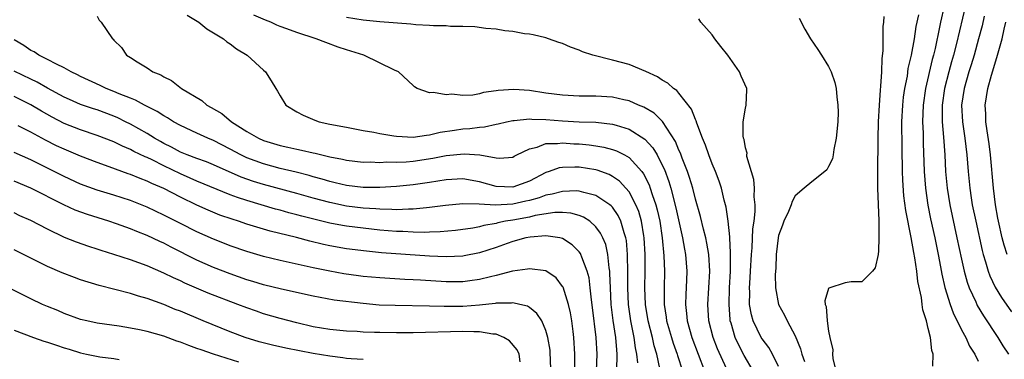
# Model space of a CAD drawing. Units: inches. Extents: x 2574000 to 2577000, y 1554000 to 1557000.
# Drawn here: x 2575344 to 2575462, y 1554310 to 1554351 of the extents above; entities that cross this region are included whole.
import ezdxf

# ---------------------------------------------------------------- set-up
doc = ezdxf.new("R2010")
doc.units = ezdxf.units.IN
doc.header["$MEASUREMENT"] = 0
doc.layers.add('LD25741554_2ft', color=153, linetype='Continuous')

msp = doc.modelspace()

# ---------------------------------------------------------------- linework, layer by layer
at = {"layer": 'LD25741554_2ft'}
for points, elevation in [([(2575454.93, 1554352.93), (2575454.49, 1554351), (2575454.37, 1554350.37), (2575453.82, 1554347.82), (2575453.63, 1554347), (2575453.49, 1554346.51), (2575452.68, 1554343), (2575452.39, 1554341), (2575452.32, 1554339), (2575452.38, 1554337.62), (2575452.4, 1554336.4), (2575452.51, 1554333), (2575452.66, 1554331), (2575452.96, 1554328.96), (2575453.29, 1554327.29), (2575453.78, 1554325), (2575454.19, 1554323), (2575454.48, 1554321.52), (2575454.63, 1554320.63), (2575455.01, 1554319.01), (2575455.63, 1554317), (2575455.98, 1554315.98), (2575457, 1554313.94), (2575457.52, 1554313), (2575457.97, 1554311.97), (2575458.6, 1554311), (2575459, 1554310.15)], 6964), ([(2575457.49, 1554353), (2575456.4, 1554348.4), (2575456.04, 1554347), (2575455.8, 1554346.2), (2575455.48, 1554345), (2575454.95, 1554343), (2575454.67, 1554341), (2575454.66, 1554340.66), (2575454.68, 1554339), (2575454.85, 1554337.15), (2575454.99, 1554335), (2575455.07, 1554333), (2575455.26, 1554331), (2575455.6, 1554329), (2575456.46, 1554325), (2575457, 1554322.43), (2575457.32, 1554321), (2575457.68, 1554319.68), (2575457.93, 1554319), (2575458.71, 1554317.29), (2575458.83, 1554317), (2575458.88, 1554316.88), (2575459.63, 1554315.63), (2575461.38, 1554313), (2575461.99, 1554311.99), (2575462.67, 1554311)], 6966), ([(2575353, 1554351.73), (2575353.23, 1554351.23), (2575353.47, 1554351), (2575354.82, 1554349), (2575354.93, 1554348.93), (2575355, 1554348.82), (2575355.92, 1554347.92), (2575356.54, 1554347), (2575357, 1554346.72), (2575357.8, 1554346.2), (2575359, 1554345.49), (2575359.67, 1554345), (2575360.64, 1554344.64), (2575361, 1554344.4), (2575361.95, 1554343.95), (2575363.12, 1554343), (2575365.57, 1554341.57), (2575366.2, 1554341), (2575366.72, 1554340.72), (2575367.98, 1554339.98), (2575369.14, 1554339), (2575371, 1554337.82), (2575372.39, 1554337), (2575373, 1554336.73), (2575375, 1554336.13), (2575375.94, 1554335.94), (2575377, 1554335.68), (2575377.58, 1554335.58), (2575379, 1554335.24), (2575379.21, 1554335.2), (2575380.01, 1554335), (2575381, 1554334.78), (2575382.5, 1554334.5), (2575383, 1554334.37), (2575385, 1554334.14), (2575385.85, 1554334.15), (2575387, 1554334.09), (2575387.85, 1554334.15), (2575389, 1554334.14), (2575390.18, 1554334.18), (2575391, 1554334.25), (2575393.4, 1554334.6), (2575395, 1554334.91), (2575397.14, 1554335.14), (2575399.02, 1554335.02), (2575401, 1554334.63), (2575401.39, 1554334.61), (2575403, 1554334.73), (2575403.16, 1554334.84), (2575403.49, 1554335), (2575405, 1554335.72), (2575405.93, 1554335.93), (2575407, 1554336.36), (2575408.37, 1554336.37), (2575409, 1554336.45), (2575410.35, 1554336.35), (2575411, 1554336.32), (2575412.21, 1554336.21), (2575413, 1554336.1), (2575413.95, 1554335.95), (2575415, 1554335.67), (2575415.49, 1554335.49), (2575416.44, 1554335), (2575417, 1554334.68), (2575418.52, 1554333), (2575418.73, 1554332.73), (2575419.4, 1554331.4), (2575419.54, 1554331), (2575419.78, 1554330.22), (2575420.22, 1554329), (2575420.39, 1554328.39), (2575420.69, 1554327), (2575420.97, 1554325), (2575421.17, 1554322.83), (2575421.26, 1554321), (2575421.22, 1554319), (2575421.22, 1554317), (2575421.46, 1554315.46), (2575421.51, 1554315), (2575422.09, 1554313), (2575422.31, 1554312.31), (2575422.78, 1554311), (2575422.82, 1554310.82), (2575423.41, 1554309)], 6948), ([(2575363.83, 1554351.83), (2575365.24, 1554351), (2575366.17, 1554350.17), (2575368.18, 1554349), (2575368.61, 1554348.61), (2575369, 1554348.36), (2575369.77, 1554347.77), (2575371.05, 1554347), (2575373, 1554345.21), (2575373.26, 1554345), (2575373.93, 1554343.93), (2575374.48, 1554343), (2575374.69, 1554342.69), (2575375, 1554342.1), (2575375.68, 1554341), (2575377, 1554340.2), (2575377.79, 1554339.79), (2575379.19, 1554339.19), (2575379.69, 1554339), (2575381, 1554338.72), (2575383, 1554338.33), (2575383.81, 1554338.19), (2575385, 1554337.94), (2575386.27, 1554337.73), (2575387, 1554337.56), (2575388.7, 1554337.3), (2575389, 1554337.24), (2575391, 1554337.15), (2575392.61, 1554337.39), (2575393, 1554337.42), (2575394.28, 1554337.72), (2575396.01, 1554337.99), (2575397, 1554338.12), (2575397.82, 1554338.18), (2575399, 1554338.36), (2575399.61, 1554338.39), (2575401, 1554338.72), (2575401.24, 1554338.76), (2575402.24, 1554339), (2575403, 1554339.16), (2575403.16, 1554339.16), (2575405, 1554339.34), (2575405.3, 1554339.3), (2575407, 1554339.26), (2575409, 1554339.1), (2575411.01, 1554338.99), (2575413, 1554338.93), (2575415, 1554338.72), (2575415.43, 1554338.57), (2575417, 1554338.11), (2575418.89, 1554336.89), (2575419.85, 1554335.85), (2575420.36, 1554335), (2575421, 1554333.78), (2575421.25, 1554333.25), (2575421.78, 1554331.78), (2575422.02, 1554331), (2575422.63, 1554328.63), (2575423.41, 1554325), (2575423.65, 1554323.65), (2575423.78, 1554323), (2575423.96, 1554321), (2575423.92, 1554319.92), (2575423.82, 1554318.18), (2575423.77, 1554317), (2575423.91, 1554315.91), (2575423.98, 1554315), (2575424.55, 1554313), (2575426.06, 1554309)], 6950), ([(2575428.73, 1554309.27), (2575427.65, 1554311.65), (2575427.12, 1554313), (2575426.61, 1554315), (2575426.49, 1554317), (2575426.61, 1554319), (2575426.71, 1554321), (2575426.59, 1554323), (2575426.36, 1554324.36), (2575426.22, 1554325), (2575425.95, 1554326.05), (2575425.6, 1554327.6), (2575425, 1554329.66), (2575424.66, 1554331), (2575424.28, 1554332.28), (2575424.02, 1554333), (2575423.38, 1554334.62), (2575423.19, 1554335.19), (2575423, 1554335.58), (2575422.6, 1554336.6), (2575421.03, 1554339.03), (2575420.02, 1554340.02), (2575418.76, 1554340.76), (2575418.15, 1554341), (2575417, 1554341.5), (2575416.37, 1554341.63), (2575415, 1554341.96), (2575413, 1554342.09), (2575411, 1554342.09), (2575409, 1554342.18), (2575407, 1554342.45), (2575405, 1554342.77), (2575403.12, 1554342.88), (2575401.24, 1554342.76), (2575401, 1554342.7), (2575399.47, 1554342.53), (2575399, 1554342.37), (2575398.21, 1554342.21), (2575397, 1554342.17), (2575395.69, 1554342.31), (2575395, 1554342.23), (2575393.48, 1554342.52), (2575393, 1554342.47), (2575391.51, 1554343), (2575391.19, 1554343.19), (2575391, 1554343.35), (2575389.26, 1554345), (2575388.79, 1554345.21), (2575385.1, 1554347), (2575383, 1554347.65), (2575381.99, 1554347.99), (2575380.52, 1554348.52), (2575379.33, 1554349), (2575377, 1554349.73), (2575375.81, 1554350.19), (2575375, 1554350.48), (2575374.63, 1554350.63), (2575373.89, 1554351), (2575373.24, 1554351.24), (2575371.83, 1554351.83)], 6952), ([(2575431.93, 1554309), (2575430.85, 1554310.85), (2575430.16, 1554312.16), (2575429.78, 1554313), (2575429.28, 1554314.72), (2575429.18, 1554315), (2575429.16, 1554315.16), (2575429.03, 1554317), (2575429.09, 1554319), (2575429.2, 1554321), (2575429.2, 1554322.8), (2575429.22, 1554323.22), (2575429.11, 1554325), (2575429.12, 1554325.12), (2575428.92, 1554327), (2575428.7, 1554328.7), (2575428.46, 1554329.54), (2575428.13, 1554331), (2575427.84, 1554331.84), (2575427.4, 1554333), (2575427, 1554333.94), (2575426.59, 1554335), (2575426.19, 1554336.19), (2575425.85, 1554337), (2575425.16, 1554338.84), (2575425.09, 1554339.09), (2575425, 1554339.25), (2575424.51, 1554340.51), (2575423, 1554342.43), (2575422.74, 1554342.74), (2575422.33, 1554343), (2575421.66, 1554343.66), (2575421, 1554344.01), (2575420.41, 1554344.41), (2575419, 1554345.03), (2575417, 1554345.88), (2575415, 1554346.42), (2575412.63, 1554347), (2575411.41, 1554347.41), (2575411, 1554347.61), (2575409.96, 1554347.96), (2575409, 1554348.41), (2575408.55, 1554348.55), (2575407.3, 1554349), (2575407, 1554349.1), (2575405.46, 1554349.46), (2575405, 1554349.53), (2575404.41, 1554349.59), (2575403, 1554349.86), (2575402.05, 1554349.95), (2575401, 1554350.14), (2575399.78, 1554350.22), (2575398.44, 1554350.44), (2575397, 1554350.47), (2575395.53, 1554350.47), (2575395, 1554350.53), (2575393.46, 1554350.54), (2575393, 1554350.58), (2575391.34, 1554350.66), (2575390.73, 1554350.73), (2575387, 1554351.03), (2575385, 1554351.24), (2575383, 1554351.57)], 6954), ([(2575435, 1554309.52), (2575434.24, 1554311), (2575433.8, 1554311.8), (2575433, 1554312.83), (2575432.9, 1554313), (2575431.93, 1554315), (2575431.72, 1554315.72), (2575431.5, 1554317), (2575431.52, 1554318.48), (2575431.49, 1554319), (2575431.52, 1554319.52), (2575431.63, 1554321), (2575431.74, 1554323), (2575431.81, 1554323.81), (2575431.91, 1554326.09), (2575432.05, 1554327), (2575432.19, 1554328.19), (2575432.19, 1554329), (2575432.07, 1554329.93), (2575432.08, 1554331), (2575432.02, 1554332.02), (2575431.19, 1554334.81), (2575431.18, 1554335), (2575431.2, 1554335.2), (2575431, 1554335.85), (2575430.84, 1554336.84), (2575430.77, 1554337), (2575430.71, 1554337.29), (2575430.74, 1554339), (2575431, 1554340.64), (2575431.09, 1554341), (2575431.17, 1554342.83), (2575431.16, 1554343), (2575430.5, 1554344.5), (2575430.3, 1554345), (2575428.89, 1554347), (2575428.06, 1554348.06), (2575427.31, 1554349), (2575427, 1554349.46), (2575425.64, 1554351), (2575425.38, 1554351.38)], 6956), ([(2575437.45, 1554351.45), (2575438.14, 1554350.14), (2575438.82, 1554349), (2575439.71, 1554347.71), (2575440.16, 1554347), (2575441, 1554345.64), (2575441.3, 1554345), (2575441.74, 1554343.74), (2575441.91, 1554343), (2575442, 1554342), (2575442.14, 1554341), (2575442.15, 1554340.15), (2575442.11, 1554339), (2575441.94, 1554337), (2575441.64, 1554335.64), (2575441.55, 1554335), (2575441.46, 1554334.54), (2575441, 1554333.6), (2575440.79, 1554333.21), (2575440.55, 1554333), (2575439, 1554331.77), (2575438.08, 1554331), (2575437, 1554330.05), (2575436.63, 1554329.37), (2575436.52, 1554329), (2575436.18, 1554328.18), (2575435.64, 1554327), (2575435.46, 1554326.54), (2575435, 1554325.29), (2575434.94, 1554325), (2575434.71, 1554323), (2575434.65, 1554321.35), (2575434.59, 1554320.59), (2575434.63, 1554319), (2575434.99, 1554317), (2575435.71, 1554315.71), (2575436.04, 1554315), (2575437, 1554313.22), (2575437.64, 1554311.64), (2575437.79, 1554311), (2575438.1, 1554310.1)], 6958), ([(2575447.66, 1554351.66), (2575447.6, 1554351), (2575447.52, 1554350.48), (2575447.54, 1554347.54), (2575447.4, 1554346.6), (2575447.36, 1554345), (2575447.27, 1554343.27), (2575447.2, 1554342.8), (2575447.08, 1554341), (2575446.99, 1554339), (2575446.94, 1554336.94), (2575446.9, 1554332.9), (2575446.91, 1554331), (2575447.04, 1554327.04), (2575447.06, 1554326.94), (2575447.07, 1554325), (2575447, 1554323.45), (2575446.96, 1554323), (2575446.61, 1554321.39), (2575446.29, 1554321), (2575445, 1554319.7), (2575443.73, 1554319.73), (2575443, 1554319.6), (2575441.04, 1554318.96), (2575441, 1554318.89), (2575440.56, 1554317.44), (2575440.61, 1554317), (2575440.72, 1554316.72), (2575440.82, 1554315), (2575441, 1554313.76), (2575441.15, 1554313), (2575441.51, 1554311.51), (2575441.49, 1554311), (2575441.53, 1554310.47), (2575441.87, 1554309)], 6960), ([(2575453.57, 1554309.57), (2575453.6, 1554311), (2575453.42, 1554311.42), (2575453.26, 1554313), (2575453, 1554314.1), (2575452.78, 1554315), (2575452.34, 1554316.34), (2575452.28, 1554317), (2575452.18, 1554317.82), (2575451.75, 1554319.75), (2575451.61, 1554321), (2575451.38, 1554322.62), (2575451.25, 1554323.25), (2575450.95, 1554325.05), (2575450.31, 1554328.31), (2575450.08, 1554330.08), (2575449.95, 1554331.95), (2575449.9, 1554333), (2575449.85, 1554335.85), (2575449.84, 1554339), (2575449.94, 1554341), (2575450.04, 1554341.96), (2575450.19, 1554343), (2575450.49, 1554344.49), (2575450.6, 1554345.4), (2575450.98, 1554347), (2575451.33, 1554349), (2575451.55, 1554350.45), (2575451.86, 1554351.86)], 6962), ([(2575459.73, 1554351.73), (2575459.47, 1554350.53), (2575459.06, 1554349), (2575458.51, 1554347), (2575458.17, 1554345.83), (2575457.9, 1554345), (2575457.32, 1554343), (2575457.01, 1554341), (2575457.11, 1554339), (2575457.42, 1554337), (2575457.65, 1554335), (2575457.79, 1554333), (2575457.99, 1554331), (2575458.16, 1554329.84), (2575458.3, 1554329), (2575458.71, 1554327), (2575459.48, 1554323.48), (2575459.6, 1554323), (2575459.9, 1554322.1), (2575460.21, 1554321), (2575460.42, 1554320.42), (2575461.07, 1554319.07), (2575461.82, 1554317.82), (2575463, 1554316.08)], 6968), ([(2575462.49, 1554323), (2575462.13, 1554324.13), (2575461.9, 1554325), (2575461.45, 1554327), (2575461.39, 1554327.39), (2575461.1, 1554329), (2575460.86, 1554331), (2575460.51, 1554335), (2575460.34, 1554336.34), (2575460.09, 1554337.91), (2575459.95, 1554339), (2575459.93, 1554339.93), (2575459.86, 1554341), (2575460.02, 1554341.98), (2575460.16, 1554343), (2575460.6, 1554344.6), (2575461.27, 1554346.73), (2575461.88, 1554349), (2575462.13, 1554350.13), (2575462.34, 1554351)], 6970), ([(2575420.72, 1554309.28), (2575420.34, 1554311), (2575420.02, 1554312.02), (2575419.81, 1554313), (2575419.29, 1554315), (2575418.98, 1554317), (2575418.91, 1554319), (2575418.93, 1554321), (2575418.92, 1554323), (2575418.81, 1554325), (2575418.76, 1554325.24), (2575418.49, 1554327), (2575418.17, 1554328.17), (2575417.82, 1554329), (2575417, 1554330.55), (2575416.62, 1554331), (2575415.84, 1554331.84), (2575415, 1554332.41), (2575414.62, 1554332.62), (2575413.15, 1554333.15), (2575413, 1554333.19), (2575411, 1554333.51), (2575410.47, 1554333.53), (2575409, 1554333.5), (2575408.57, 1554333.43), (2575407.37, 1554333), (2575407, 1554332.89), (2575405, 1554331.84), (2575403, 1554331.1), (2575401, 1554331.19), (2575399, 1554331.76), (2575397, 1554332.1), (2575395, 1554331.98), (2575393, 1554331.67), (2575391, 1554331.4), (2575389, 1554331.19), (2575387, 1554331.08), (2575385, 1554331.08), (2575383, 1554331.31), (2575381.65, 1554331.65), (2575381, 1554331.79), (2575380.08, 1554332.08), (2575379, 1554332.37), (2575378.52, 1554332.52), (2575376.92, 1554332.92), (2575375, 1554333.38), (2575373, 1554333.92), (2575371, 1554334.66), (2575370.27, 1554335), (2575369, 1554335.69), (2575367, 1554336.72), (2575366.29, 1554337), (2575365, 1554337.62), (2575363, 1554338.53), (2575362.16, 1554339), (2575361.46, 1554339.46), (2575361, 1554339.69), (2575360.23, 1554340.23), (2575358.7, 1554341), (2575357.61, 1554341.61), (2575357, 1554341.82), (2575355.64, 1554342.36), (2575355, 1554342.64), (2575354.08, 1554343), (2575353.37, 1554343.37), (2575351, 1554344.45), (2575350.64, 1554344.64), (2575349.85, 1554345), (2575349, 1554345.47), (2575348.09, 1554345.91), (2575347, 1554346.5), (2575345.97, 1554347), (2575345.4, 1554347.4), (2575345, 1554347.59), (2575344.18, 1554348.18), (2575343, 1554348.87)], 6946), ([(2575418.06, 1554309.94), (2575417.94, 1554311), (2575417.77, 1554311.77), (2575417.62, 1554313), (2575417.2, 1554315), (2575416.92, 1554317), (2575416.84, 1554319), (2575416.85, 1554320.85), (2575416.81, 1554323), (2575416.67, 1554324.67), (2575416.6, 1554325), (2575416.39, 1554325.61), (2575416.02, 1554327), (2575415.7, 1554327.7), (2575415, 1554328.69), (2575414.86, 1554328.86), (2575414.68, 1554329), (2575413, 1554330.11), (2575411.54, 1554330.46), (2575411, 1554330.64), (2575410.67, 1554330.67), (2575409, 1554330.61), (2575407.74, 1554330.26), (2575407, 1554330.14), (2575406.18, 1554329.82), (2575405, 1554329.51), (2575404.59, 1554329.41), (2575403, 1554329.07), (2575400.93, 1554328.93), (2575398.94, 1554329.06), (2575397, 1554329.11), (2575394.92, 1554328.92), (2575393, 1554328.66), (2575392.64, 1554328.64), (2575391, 1554328.46), (2575390.47, 1554328.47), (2575389, 1554328.39), (2575388.44, 1554328.44), (2575387, 1554328.46), (2575386.51, 1554328.51), (2575385, 1554328.6), (2575383, 1554328.84), (2575381, 1554329.25), (2575379, 1554329.79), (2575377, 1554330.36), (2575373, 1554331.45), (2575371.81, 1554331.81), (2575370.33, 1554332.33), (2575367, 1554333.81), (2575366.15, 1554334.15), (2575365, 1554334.55), (2575363.81, 1554335), (2575363, 1554335.33), (2575361.92, 1554335.92), (2575361, 1554336.37), (2575360.6, 1554336.6), (2575359.9, 1554337), (2575359, 1554337.58), (2575357, 1554338.72), (2575356.42, 1554339), (2575355.46, 1554339.46), (2575355, 1554339.66), (2575353, 1554340.41), (2575352.55, 1554340.55), (2575351, 1554341.08), (2575349.66, 1554341.66), (2575349, 1554341.96), (2575347, 1554343.05), (2575345.76, 1554343.76), (2575345, 1554344.11), (2575343, 1554345.1)], 6944), ([(2575415.41, 1554307), (2575415.58, 1554310.42), (2575415.58, 1554311), (2575415.51, 1554311.51), (2575415.4, 1554313), (2575415.07, 1554315.07), (2575414.85, 1554317), (2575414.75, 1554319), (2575414.7, 1554320.7), (2575414.67, 1554321), (2575414.59, 1554321.41), (2575414.45, 1554323), (2575414.19, 1554324.19), (2575413.85, 1554325), (2575413.58, 1554325.58), (2575413, 1554326.34), (2575412.27, 1554327), (2575411.5, 1554327.5), (2575411, 1554327.69), (2575409.98, 1554327.98), (2575409, 1554328.06), (2575408.06, 1554328.06), (2575405.7, 1554327.7), (2575405, 1554327.52), (2575403, 1554327.15), (2575402.13, 1554327), (2575401.2, 1554326.8), (2575401, 1554326.74), (2575399.51, 1554326.49), (2575399, 1554326.34), (2575398.18, 1554326.18), (2575396.1, 1554325.9), (2575394.28, 1554325.72), (2575393, 1554325.69), (2575392.35, 1554325.65), (2575391, 1554325.68), (2575389.76, 1554325.76), (2575389, 1554325.77), (2575387, 1554325.94), (2575385, 1554326.16), (2575383, 1554326.42), (2575382.5, 1554326.5), (2575381, 1554326.79), (2575379.21, 1554327.21), (2575377.62, 1554327.61), (2575377, 1554327.79), (2575376.04, 1554328.04), (2575375, 1554328.34), (2575374.47, 1554328.47), (2575371, 1554329.51), (2575369.87, 1554329.87), (2575369, 1554330.21), (2575365, 1554331.84), (2575364.2, 1554332.2), (2575363, 1554332.71), (2575361, 1554333.68), (2575359.59, 1554334.41), (2575359, 1554334.69), (2575358.78, 1554334.78), (2575357.42, 1554335.42), (2575357, 1554335.66), (2575356.04, 1554336.04), (2575355, 1554336.56), (2575353, 1554337.35), (2575351, 1554338.01), (2575349, 1554338.8), (2575347.56, 1554339.56), (2575346.28, 1554340.28), (2575345, 1554341.04), (2575343, 1554342.05)], 6942), ([(2575412.98, 1554307), (2575413.15, 1554311), (2575413.05, 1554313), (2575412.61, 1554316.61), (2575412.47, 1554317.53), (2575412.33, 1554319), (2575412.19, 1554320.19), (2575411.97, 1554321), (2575411.3, 1554322.7), (2575411.21, 1554323), (2575411.14, 1554323.14), (2575411, 1554323.33), (2575410.17, 1554324.17), (2575409, 1554324.92), (2575408.68, 1554325), (2575407, 1554325.25), (2575405.11, 1554325.11), (2575404.59, 1554325), (2575403, 1554324.55), (2575402.32, 1554324.32), (2575401, 1554323.84), (2575399, 1554323.21), (2575397.16, 1554322.84), (2575397, 1554322.82), (2575395, 1554322.73), (2575393, 1554322.81), (2575387.22, 1554323.22), (2575385.39, 1554323.39), (2575383, 1554323.68), (2575381, 1554324.04), (2575380.21, 1554324.21), (2575378.6, 1554324.6), (2575376.96, 1554325.04), (2575373.8, 1554325.8), (2575371, 1554326.64), (2575369.98, 1554327), (2575369.24, 1554327.24), (2575367.76, 1554327.76), (2575366.34, 1554328.34), (2575365, 1554328.94), (2575363, 1554329.9), (2575361, 1554330.94), (2575359.56, 1554331.56), (2575359, 1554331.85), (2575358.16, 1554332.16), (2575357, 1554332.65), (2575356.73, 1554332.73), (2575354.42, 1554333.58), (2575353, 1554334.08), (2575351, 1554334.84), (2575349, 1554335.68), (2575348.11, 1554336.11), (2575346.78, 1554336.78), (2575345, 1554337.74), (2575343.48, 1554338.52)], 6940), ([(2575410.4, 1554305), (2575410.49, 1554310.49), (2575410.48, 1554311), (2575410.37, 1554313), (2575410.26, 1554313.74), (2575410.11, 1554315), (2575409.96, 1554315.96), (2575409.71, 1554317), (2575409.06, 1554319.06), (2575409, 1554319.16), (2575408.21, 1554320.21), (2575407, 1554321.03), (2575405, 1554321.28), (2575404.78, 1554321.22), (2575402.98, 1554320.98), (2575401, 1554320.48), (2575400.33, 1554320.33), (2575399, 1554319.99), (2575397.85, 1554319.85), (2575397, 1554319.72), (2575395, 1554319.73), (2575391.9, 1554319.9), (2575391, 1554319.97), (2575390.01, 1554320.01), (2575387, 1554320.18), (2575385, 1554320.36), (2575384.44, 1554320.44), (2575382.68, 1554320.68), (2575380.99, 1554320.99), (2575379, 1554321.4), (2575375, 1554322.28), (2575373, 1554322.76), (2575371, 1554323.35), (2575369, 1554324.06), (2575368.33, 1554324.33), (2575367, 1554324.86), (2575365, 1554325.73), (2575363, 1554326.72), (2575361.49, 1554327.49), (2575361, 1554327.75), (2575359, 1554328.72), (2575357, 1554329.5), (2575355, 1554330.15), (2575353, 1554330.75), (2575351, 1554331.48), (2575349, 1554332.4), (2575347, 1554333.42), (2575345, 1554334.4), (2575343, 1554335.27)], 6938), ([(2575407.6, 1554309), (2575407.53, 1554310.47), (2575407.52, 1554311), (2575407.49, 1554311.49), (2575407.24, 1554313), (2575407, 1554313.86), (2575406.49, 1554315), (2575405.91, 1554315.91), (2575405, 1554316.62), (2575404.77, 1554316.77), (2575403.86, 1554317), (2575403, 1554317.19), (2575402.84, 1554317.16), (2575401, 1554317.14), (2575400.88, 1554317.12), (2575399, 1554316.91), (2575397, 1554316.75), (2575396.75, 1554316.75), (2575394.74, 1554316.74), (2575393, 1554316.79), (2575388.84, 1554316.84), (2575386.92, 1554316.92), (2575385, 1554317.09), (2575381.52, 1554317.52), (2575379, 1554317.97), (2575375.19, 1554318.81), (2575373, 1554319.35), (2575371.74, 1554319.74), (2575371, 1554319.96), (2575369, 1554320.68), (2575367, 1554321.45), (2575365, 1554322.33), (2575361.89, 1554323.89), (2575361, 1554324.36), (2575360.55, 1554324.55), (2575359, 1554325.3), (2575357.77, 1554325.77), (2575357, 1554326.09), (2575355.3, 1554326.7), (2575354.4, 1554327), (2575351.81, 1554327.81), (2575350.34, 1554328.34), (2575348.98, 1554328.98), (2575345, 1554331.01), (2575343, 1554331.85)], 6936), ([(2575403.91, 1554310.09), (2575403.76, 1554311), (2575403.54, 1554311.54), (2575402.62, 1554312.62), (2575401.92, 1554313), (2575401, 1554313.4), (2575400.6, 1554313.4), (2575399, 1554313.69), (2575398.33, 1554313.67), (2575397, 1554313.72), (2575391, 1554313.57), (2575389, 1554313.56), (2575387, 1554313.59), (2575386.38, 1554313.62), (2575385, 1554313.66), (2575384.29, 1554313.71), (2575383, 1554313.77), (2575381, 1554313.98), (2575379, 1554314.31), (2575377, 1554314.76), (2575375, 1554315.28), (2575373, 1554315.86), (2575372.16, 1554316.16), (2575371, 1554316.57), (2575369.91, 1554317), (2575366.36, 1554318.36), (2575363.55, 1554319.55), (2575363, 1554319.82), (2575362.18, 1554320.18), (2575361, 1554320.77), (2575359, 1554321.63), (2575358, 1554322), (2575357, 1554322.35), (2575355, 1554323), (2575353.48, 1554323.48), (2575353, 1554323.64), (2575351.97, 1554323.97), (2575350.49, 1554324.49), (2575349.06, 1554325.06), (2575347, 1554326.04), (2575345, 1554327.11), (2575343.68, 1554327.68), (2575343, 1554328.01)], 6934), ([(2575385, 1554310.35), (2575383.57, 1554310.43), (2575383, 1554310.49), (2575382.57, 1554310.57), (2575381, 1554310.74), (2575379, 1554311.06), (2575375.71, 1554311.71), (2575374.07, 1554312.07), (2575372.48, 1554312.48), (2575370.8, 1554313), (2575369, 1554313.7), (2575365.75, 1554315), (2575363, 1554316.16), (2575362.39, 1554316.39), (2575361, 1554316.98), (2575359, 1554317.7), (2575357.98, 1554317.98), (2575357, 1554318.3), (2575353.25, 1554319.25), (2575351, 1554319.97), (2575350.25, 1554320.25), (2575348.79, 1554320.79), (2575347, 1554321.57), (2575345.83, 1554322.17), (2575343, 1554323.55)], 6932), ([(2575370.05, 1554310.05), (2575366.99, 1554310.99), (2575365.5, 1554311.5), (2575365, 1554311.69), (2575364.03, 1554312.03), (2575363, 1554312.44), (2575362.57, 1554312.57), (2575361, 1554313.15), (2575359, 1554313.71), (2575358.08, 1554313.92), (2575357, 1554314.13), (2575355.64, 1554314.36), (2575353, 1554314.73), (2575351.76, 1554315), (2575351, 1554315.18), (2575349, 1554315.91), (2575348.24, 1554316.24), (2575347, 1554316.74), (2575346.43, 1554317), (2575345, 1554317.67), (2575342.78, 1554318.78)], 6930), ([(2575343, 1554313.89), (2575345.32, 1554313), (2575346.56, 1554312.56), (2575347, 1554312.45), (2575348.08, 1554312.08), (2575349, 1554311.78), (2575349.61, 1554311.61), (2575351, 1554311.16), (2575351.72, 1554311), (2575353.32, 1554310.68), (2575355, 1554310.46), (2575355.65, 1554310.35)], 6928)]:
    msp.add_lwpolyline(points, dxfattribs=dict(at, elevation=elevation))

doc.saveas('drawing.dxf')
